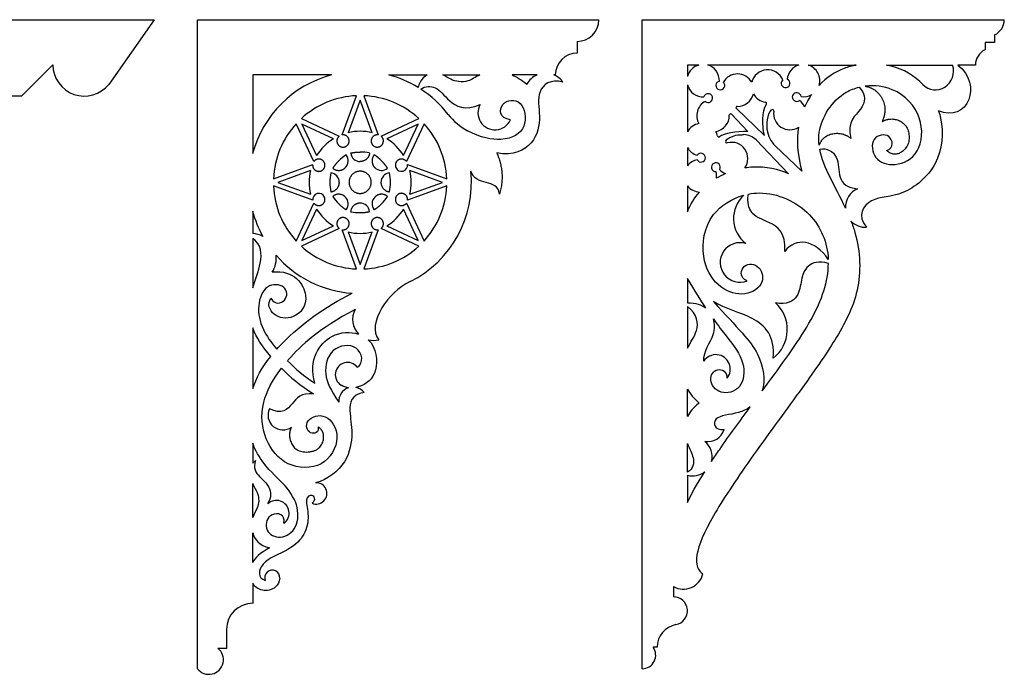
# Model space of a CAD drawing. Units: millimetres. Extents: x -123 to 123, y -125 to 123.
# Drawn here: x -85 to -51, y -56 to -34 of the extents above; entities that cross this region are included whole.
import ezdxf

# ---------------------------------------------------------------- set-up
doc = ezdxf.new("R2010")
doc.units = ezdxf.units.MM
doc.header["$MEASUREMENT"] = 0
doc.layers.add('Default', color=18, linetype='Continuous')

msp = doc.modelspace()

# ---------------------------------------------------------------- linework, layer by layer
at = {"layer": 'Default', "color": 5}
for p, q in [((-103.317, -33.603), (-80.025, -33.603)), ((-80.025, -33.603), (-81.582, -35.827)), ((-78.537, -55.919), (-78.537, -33.603)), ((-78.537, -33.603), (-64.741, -33.603)), ((-63.254, -55.919), (-63.254, -33.603)), ((-63.254, -33.603), (-50.807, -33.603)), ((-51.139, -34.127), (-51.139, -34.382)), ((-65.49, -34.352), (-65.49, -34.754)), ((-51.139, -34.382), (-51.47, -34.382)), ((-51.47, -34.382), (-51.47, -34.638)), ((-83.502, -35.153), (-84.581, -36.232)), ((-61.302, -35.162), (-61.695, -35.162)), ((-61.695, -35.162), (-61.695, -35.554)), ((-57.87, -35.162), (-61.009, -35.162)), ((-57.548, -35.162), (-55.898, -35.162)), ((-54.853, -35.162), (-52.583, -35.162)), ((-51.801, -35.162), (-52.399, -35.162)), ((-76.638, -35.502), (-76.638, -38.206)), ((-73.934, -35.502), (-76.638, -35.502)), ((-71.956, -35.502), (-70.638, -35.502)), ((-70.101, -35.502), (-68.828, -35.502)), ((-66.864, -35.502), (-67.719, -35.502)), ((-66.238, -35.502), (-66.287, -35.502)), ((-61.695, -35.847), (-61.695, -37.455)), ((-84.581, -36.232), (-85.852, -36.232)), ((-73.561, -37.565), (-73.071, -36.217)), ((-72.945, -36.369), (-73.353, -37.489)), ((-72.537, -37.489), (-72.945, -36.369)), ((-72.819, -36.217), (-72.328, -37.565)), ((-60.179, -36.857), (-59.617, -37.447)), ((-60.016, -36.662), (-59.044, -37.589)), ((-74.533, -38.479), (-75.14, -37.179)), ((-74.962, -37.001), (-73.662, -37.607)), ((-73.863, -37.701), (-74.944, -37.197)), ((-74.944, -37.197), (-74.44, -38.277)), ((-72.228, -37.607), (-70.928, -37.001)), ((-70.946, -37.197), (-72.027, -37.701)), ((-71.45, -38.277), (-70.946, -37.197)), ((-70.75, -37.179), (-71.356, -38.479)), ((-59.339, -37.738), (-58.226, -38.906)), ((-61.695, -37.999), (-61.695, -38.625)), ((-57.766, -38.807), (-58.679, -37.936)), ((-75.923, -39.07), (-74.575, -38.579)), ((-74.651, -38.788), (-75.772, -39.196)), ((-71.315, -38.579), (-69.967, -39.07)), ((-70.118, -39.196), (-71.238, -38.788)), ((-75.772, -39.196), (-74.651, -39.604)), ((-71.238, -39.604), (-70.118, -39.196)), ((-74.575, -39.812), (-75.923, -39.321)), ((-69.967, -39.321), (-71.315, -39.812)), ((-61.695, -39.316), (-61.695, -40.205)), ((-75.14, -41.213), (-74.533, -39.912)), ((-71.356, -39.912), (-70.75, -41.213)), ((-76.638, -40.185), (-76.638, -40.958)), ((-74.44, -40.114), (-74.944, -41.195)), ((-70.946, -41.195), (-71.45, -40.114)), ((-73.662, -40.784), (-74.962, -41.39)), ((-74.944, -41.195), (-73.863, -40.691)), ((-73.071, -42.174), (-73.561, -40.826)), ((-73.353, -40.902), (-72.945, -42.023)), ((-72.945, -42.023), (-72.537, -40.902)), ((-72.328, -40.826), (-72.819, -42.174)), ((-70.928, -41.39), (-72.228, -40.784)), ((-72.027, -40.691), (-70.946, -41.195)), ((-76.638, -41.125), (-76.638, -42.818)), ((-61.695, -42.498), (-61.695, -43.337)), ((-61.695, -43.466), (-61.695, -44.901)), ((-76.638, -44.203), (-76.638, -46.288)), ((-61.695, -47.247), (-61.695, -46.302)), ((-76.638, -48.169), (-76.638, -48.854)), ((-61.695, -49.16), (-61.695, -48.18)), ((-61.695, -49.265), (-61.695, -50.201)), ((-76.638, -50.723), (-76.638, -49.547)), ((-76.638, -52.268), (-76.638, -51.244)), ((-76.638, -52.98), (-76.638, -53.671)), ((-62.178, -53.094), (-62.178, -53.446)), ((-77.538, -54.57), (-77.538, -55.218)), ((-77.538, -55.218), (-77.836, -55.218)), ((-62.737, -55.18), (-62.876, -55.18))]:
    msp.add_line(p, q, dxfattribs=at)
for centre, radius, start, end in [((-65.49, -33.603), 0.748, 270, 0), ((-51.387, -33.603), 0.579, 295.3673, 0), ((-65.49, -35.502), 0.748, 90, 180), ((-51.222, -35.162), 0.579, 115.3673, 180), ((-82.424, -35.153), 1.078, 180, 321.3606), ((-61.156, -35.701), 0.559, 105.1988, 164.8012), ((-61.156, -35.701), 0.559, 358.5279, 74.8012), ((-57.709, -35.697), 0.559, 106.7354, 175.3188), ((-57.709, -35.697), 0.559, 342.9713, 73.2646), ((-53.219, -35.364), 0.667, 303.0134, 17.6885), ((-72.945, -39.196), 3.824, 104.9943, 165.0057), ((-72.945, -39.196), 3.824, 58.593, 75.0057), ((-66.575, -36.177), 0.734, 113.1669, 150.9071), ((-66.575, -36.177), 0.734, 35.3224, 66.8331), ((-59.974, -36.025), 0.559, 28.6873, 150.8483), ((-58.939, -35.884), 0.559, 21.9947, 166.7774), ((-61.156, -35.701), 0.559, 195.1988, 272.4736), ((-60.565, -35.863), 0.151, 102.3985, 46.9777), ((-58.324, -35.791), 0.151, 130.029, 67.2845), ((-53.177, -35.429), 0.589, 223.5257, 303.0134), ((-72.945, -39.196), 3.824, 37.6515, 57.0111), ((-60.986, -36.3), 0.151, 227.1839, 164.4393), ((-59.974, -36.025), 0.559, 269.0006, 346.7774), ((-58.939, -35.884), 0.559, 208.6873, 262.1589), ((-57.943, -36.263), 0.151, 5.2436, 309.8229), ((-57.709, -35.697), 0.559, 261.373, 300.2396), ((-72.945, -39.196), 2.981, 92.4198, 132.5802), ((-72.945, -39.196), 2.981, 47.4198, 87.5802), ((-68.31, -36.807), 0.586, 150.2556, 336.447), ((-60.817, -36.899), 0.559, 119.1496, 209.7867), ((-59.022, -36.483), 0.0457, 329.9289, 82.1589), ((-58.177, -36.83), 0.559, 23.7288, 53.6935), ((-68.255, -35.577), 2.1, 217.6515, 241.6141), ((-60.212, -36.889), 0.0457, 43.627, 180.9264), ((-59.984, -36.629), 0.0457, 89.0006, 226.3703), ((-58.775, -36.738), 0.0457, 351.2917, 130.3788), ((-58.177, -36.83), 0.559, 171.2922, 302.5023), ((-72.945, -39.196), 2.981, 137.4198, 177.5802), ((-72.945, -39.196), 2.981, 2.4198, 42.5802), ((-61.207, -37.727), 0.559, 99.7565, 150.869), ((-60.817, -36.899), 0.559, 279.7565, 0.926), ((-72.945, -39.196), 1.755, 76.5571, 103.4429), ((-61.207, -37.727), 0.559, 13.3264, 29.7867), ((-59.765, -38.144), 0.588, 43.6289, 90), ((-58.058, -37.284), 0.901, 186.5857, 226.3724), ((-72.945, -39.196), 1.755, 121.5571, 148.4429), ((-72.945, -39.196), 1.755, 31.5571, 58.4429), ((-60.619, -37.588), 0.0457, 193.3263, 300.4516), ((-60.341, -37.796), 0.0457, 147.4665, 285.2027), ((-60.183, -38.379), 0.559, 324.7139, 105.2028), ((-72.945, -38.154), 0.327, 185.9292, 270), ((-72.945, -39.738), 1.585, 78.1416, 90), ((-61.207, -37.727), 0.559, 209.131, 254.4046), ((-61.232, -38.349), 0.151, 209.1149, 146.3703), ((-72.561, -39.579), 1.585, 123.1416, 135), ((-73.682, -38.459), 0.327, 315, 39.0708), ((-73.329, -39.579), 1.585, 45, 56.8584), ((-61.256, -38.971), 0.559, 101.0806, 141.7923), ((-60.719, -38.675), 0.151, 326.5764, 271.1557), ((-72.945, -39.196), 1.755, 166.5571, 193.4429), ((-72.402, -39.196), 1.585, 168.1416, 180), ((-73.987, -39.196), 0.327, 360, 84.0708), ((-72.208, -38.459), 0.327, 225, 309.0708), ((-71.903, -39.196), 0.327, 95.9292, 180), ((-73.488, -39.196), 1.585, 0, 11.8584), ((-71.524, -38.607), 0.211, 202.5, 7.5781), ((-72.945, -39.196), 1.755, 346.5571, 13.4429), ((-72.945, -39.196), 3.824, 296.8046, 5.8463), ((-61.256, -38.971), 0.559, 351.1173, 15.0263), ((-60.183, -38.379), 0.559, 222.7059, 248.0004), ((-72.402, -39.196), 1.585, 180, 191.8584), ((-73.488, -39.196), 1.585, 348.1416, 360), ((-72.945, -39.196), 2.981, 182.4198, 222.5802), ((-74.366, -39.784), 0.211, 22.5, 187.5781), ((-72.945, -39.196), 2.981, 317.4198, 357.5802), ((-61.256, -38.971), 0.559, 218.2077, 267.6134), ((-55.574, -40.05), 0.692, 113.401, 182.6), ((-72.561, -38.812), 1.585, 213.1416, 225), ((-73.682, -39.932), 0.327, 320.9292, 45), ((-72.945, -40.237), 0.327, 5.9292, 90), ((-72.208, -39.932), 0.327, 135, 219.0708), ((-73.329, -38.812), 1.585, 315, 326.8584), ((-59.021, -40.442), 1.091, 132.3878, 231.8939), ((-72.945, -39.196), 3.824, 194.9943, 209.0908), ((-72.945, -39.196), 1.755, 211.5571, 238.4429), ((-72.945, -38.653), 1.585, 258.1416, 270), ((-72.945, -39.196), 1.755, 301.5571, 328.4429), ((-55.574, -40.05), 0.692, 223.4429, 272.2052), ((-72.945, -39.196), 1.755, 256.5571, 283.4429), ((-76.683, -41.812), 0.855, 62.3329, 86.9999), ((-59.893, -41.949), 0.679, 73.0268, 291.1824), ((-72.945, -39.196), 2.981, 227.4198, 267.5802), ((-72.945, -39.196), 2.981, 272.4198, 312.5802), ((-76.683, -41.812), 0.855, 326.9137, 7.6376), ((-72.945, -39.196), 3.824, 220.8798, 265.8391), ((-70.128, -44.772), 2.424, 116.8046, 148.6302), ((-72.482, -43.908), 0.723, 152.0511, 224.5846), ((-59.504, -44.256), 1.24, 307.6506, 48.0579), ((-72.482, -43.908), 0.723, 255.0693, 284.7814), ((-60.72, -45.616), 0.496, 320.499, 146.9015), ((-73.377, -45.811), 0.422, 38.1066, 238.1019), ((-73.193, -46.717), 0.483, 107.874, 184.8667), ((-73.193, -46.717), 0.483, 37.1565, 78.2508), ((-75.603, -47.199), 0.509, 154.4351, 306.0533), ((-61.001, -47.526), 0.585, 260.2085, 343.5451), ((-61.512, -48.625), 0.665, 345.6278, 51.8565), ((-61.512, -48.625), 0.665, 253.9713, 308.4265), ((-74.453, -49.892), 0.367, 246.6136, 93.695), ((-75.821, -50.566), 0.435, 305.9404, 133.9443), ((-75.966, -52.788), 0.258, 355.1856, 201.7288), ((-61.838, -52.488), 0.694, 240.7063, 346.3882), ((-62.178, -53.928), 0.483, 280.4475, 90), ((-76.638, -54.57), 0.9, 90, 180), ((-61.947, -55.18), 0.79, 100.4475, 180), ((-78.143, -55.612), 0.5, 217.9239, 52.0761), ((-63.254, -55.453), 0.466, 270, 35.8177)]:
    msp.add_arc(centre, radius, start, end, dxfattribs=at)
for points, knots in [([(-55.898, -35.162), (-56.037, -35.189), (-56.492, -35.319), (-56.915, -35.582), (-57.175, -35.861)], [87.871976, 87.871976, 87.871976, 87.871976, 90.364135, 96.056576, 96.056576, 96.056576, 96.056576]), ([(-53.604, -35.835), (-53.638, -35.8), (-53.988, -35.453), (-54.424, -35.246), (-54.853, -35.162)], [96.470611, 96.470611, 96.470611, 96.470611, 97.348741, 105.367161, 105.367161, 105.367161, 105.367161]), ([(-52.399, -35.162), (-51.97, -35.49), (-51.815, -36.605), (-52.598, -36.927), (-53.065, -36.742)], [1510.772304, 1510.772304, 1510.772304, 1510.772304, 1517.881505, 1526.220784, 1526.220784, 1526.220784, 1526.220784]), ([(-68.828, -35.502), (-68.986, -35.578), (-69.29, -35.797), (-69.809, -35.704), (-70.006, -35.546), (-70.101, -35.502)], [13.839068, 13.839068, 13.839068, 13.839068, 16.931048, 21.571231, 24.409131, 24.409131, 24.409131, 24.409131]), ([(-65.976, -35.753), (-66.399, -35.629), (-66.933, -36.039), (-66.714, -36.895), (-66.906, -37.908), (-67.682, -38.29), (-68.253, -38.184)], [1287.266773, 1287.266773, 1287.266773, 1287.266773, 1292.660807, 1298.054844, 1303.448881, 1308.842917, 1308.842917, 1308.842917, 1308.842917]), ([(-54.852, -38.104), (-54.582, -38.014), (-54.682, -37.458), (-55.411, -37.616), (-55.333, -38.429), (-54.585, -38.698), (-53.667, -38.263), (-53.554, -36.947), (-54.379, -35.979), (-55.266, -35.852), (-55.588, -35.889)], [262.057106, 262.057106, 262.057106, 262.057106, 270.039038, 278.020971, 286.002903, 293.984835, 301.966767, 309.948699, 317.930631, 322.610708, 322.610708, 322.610708, 322.610708]), ([(-70.863, -35.988), (-70.707, -35.884), (-70.266, -35.882), (-69.965, -36.4), (-69.35, -36.755), (-68.819, -36.516)], [217.637047, 217.637047, 217.637047, 217.637047, 221.152996, 225.701969, 230.25094, 230.25094, 230.25094, 230.25094]), ([(-57.666, -36.605), (-57.62, -36.505), (-57.542, -36.358), (-57.459, -36.226), (-57.427, -36.18)], [-20.749382, -20.749382, -20.749382, -20.749382, -19.423724, -18.666222, -18.666222, -18.666222, -18.666222]), ([(-57.174, -37.92), (-57.191, -37.773), (-57.185, -37.113), (-56.629, -36.22), (-55.953, -35.962), (-55.799, -35.926)], [139.197111, 139.197111, 139.197111, 139.197111, 141.496421, 149.478353, 151.754028, 151.754028, 151.754028, 151.754028]), ([(-55.799, -35.926), (-55.543, -36.182), (-55.625, -36.742), (-56.228, -37.081), (-56.077, -37.688)], [121.460766, 121.460766, 121.460766, 121.460766, 127.061401, 132.949755, 132.949755, 132.949755, 132.949755]), ([(-67.772, -37.042), (-68.171, -37.007), (-68.188, -36.385), (-67.329, -36.285), (-67.162, -37.358), (-67.893, -37.823), (-68.803, -37.668), (-69.253, -37.425)], [181.720415, 181.720415, 181.720415, 181.720415, 187.169086, 192.617757, 198.066428, 203.515099, 207.558744, 207.558744, 207.558744, 207.558744]), ([(-58.953, -37.387), (-58.967, -37.266), (-58.96, -36.986), (-58.878, -36.765), (-58.804, -36.703)], [116.660213, 116.660213, 116.660213, 116.660213, 118.276152, 120.631742, 120.631742, 120.631742, 120.631742]), ([(-53.065, -36.742), (-53.039, -36.822), (-52.883, -37.4), (-52.984, -38.649), (-54.327, -39.743), (-55.443, -39.64), (-55.886, -40.339), (-55.547, -40.741)], [1526.220784, 1526.220784, 1526.220784, 1526.220784, 1527.624076, 1536.014246, 1544.404417, 1552.794587, 1561.184756, 1561.184756, 1561.184756, 1561.184756]), ([(-60.38, -37.771), (-60.329, -37.691), (-60.133, -37.587), (-59.922, -37.558), (-59.783, -37.556), (-59.765, -37.556)], [14.637898, 14.637898, 14.637898, 14.637898, 17.071435, 18.733114, 18.972349, 18.972349, 18.972349, 18.972349]), ([(-57.152, -38.059), (-56.905, -37.993), (-56.446, -38.287), (-56.564, -39.071), (-56.193, -39.395), (-55.848, -39.415)], [103.907628, 103.907628, 103.907628, 103.907628, 107.737326, 111.889488, 116.041649, 116.041649, 116.041649, 116.041649]), ([(-56.265, -40.081), (-56.433, -39.716), (-56.826, -38.988), (-57.092, -38.376), (-57.152, -38.059)], [120.267399, 120.267399, 120.267399, 120.267399, 124.848013, 129.803919, 129.803919, 129.803919, 129.803919]), ([(-58.226, -38.906), (-58.55, -38.743), (-59.105, -38.631), (-59.634, -38.687), (-59.727, -38.702)], [28.682299, 28.682299, 28.682299, 28.682299, 35.366508, 36.80738, 36.80738, 36.80738, 36.80738]), ([(-59.603, -39.6), (-59.479, -39.576), (-58.725, -39.497), (-57.337, -40.133), (-56.887, -41.277), (-56.857, -41.844)], [235.838525, 235.838525, 235.838525, 235.838525, 237.528462, 245.806225, 253.448522, 253.448522, 253.448522, 253.448522]), ([(-59.647, -42.582), (-59.926, -42.475), (-59.811, -41.924), (-59.168, -42.029), (-59.01, -42.744), (-59.811, -43.166), (-60.689, -42.809), (-61.266, -41.859), (-61.088, -40.34), (-60.181, -39.753), (-59.757, -39.636)], [369.822816, 369.822816, 369.822816, 369.822816, 378.10058, 386.378343, 394.656107, 402.93387, 411.211633, 419.489397, 427.76716, 433.654707, 433.654707, 433.654707, 433.654707]), ([(-58.35, -41.57), (-58.311, -40.909), (-58.897, -40.519), (-59.597, -40.341), (-59.638, -39.758), (-59.603, -39.6)], [221.758952, 221.758952, 221.758952, 221.758952, 226.820503, 231.882053, 235.838525, 235.838525, 235.838525, 235.838525]), ([(-56.076, -40.526), (-56.026, -40.655), (-55.753, -41.449), (-55.709, -42.969), (-56.589, -44.619), (-57.735, -46.256), (-59.623, -48.808), (-60.922, -50.767), (-61.516, -52.116), (-61.33, -52.57), (-61.164, -52.652)], [1564.162508, 1564.162508, 1564.162508, 1564.162508, 1565.737525, 1573.719457, 1581.70139, 1589.683322, 1597.665254, 1605.647187, 1613.629119, 1621.61105, 1621.61105, 1621.61105, 1621.61105]), ([(-76.638, -42.818), (-76.548, -42.534), (-76.292, -41.944), (-76.342, -41.318), (-76.638, -41.125)], [26.019948, 26.019948, 26.019948, 26.019948, 31.019202, 36.70778, 36.70778, 36.70778, 36.70778]), ([(-56.853, -41.988), (-57.189, -41.881), (-57.634, -42.046), (-57.802, -42.54), (-57.844, -43.15), (-58.277, -43.419), (-58.676, -43.334)], [214.234228, 214.234228, 214.234228, 214.234228, 217.857529, 221.847621, 225.837714, 229.827805, 229.827805, 229.827805, 229.827805]), ([(-59.125, -46.361), (-59.06, -46.274), (-58.431, -45.426), (-57.289, -43.856), (-56.854, -42.604), (-56.853, -41.988)], [196.74432, 196.74432, 196.74432, 196.74432, 197.689543, 205.967307, 214.234228, 214.234228, 214.234228, 214.234228]), ([(-76.012, -43.178), (-75.879, -43.423), (-75.424, -43.314), (-75.449, -42.716), (-76.207, -42.658), (-76.506, -43.444), (-76.359, -44.194), (-76.014, -44.69), (-75.809, -44.931)], [241.661397, 241.661397, 241.661397, 241.661397, 245.933739, 250.20608, 254.478422, 258.750764, 263.023105, 266.42262, 266.42262, 266.42262, 266.42262]), ([(-75.809, -44.931), (-75.74, -44.855), (-75.123, -44.198), (-74.152, -43.46), (-73.222, -43.009)], [266.42262, 266.42262, 266.42262, 266.42262, 267.152773, 272.601854, 272.601854, 272.601854, 272.601854]), ([(-58.747, -45.238), (-58.679, -44.484), (-59.351, -43.768), (-60.382, -43.556), (-60.805, -43.296)], [240.816443, 240.816443, 240.816443, 240.816443, 249.425015, 257.455254, 257.455254, 257.455254, 257.455254]), ([(-60.805, -43.296), (-59.96, -44.224), (-59.132, -45.011), (-59.022, -46.007), (-59.125, -46.361)], [257.455254, 257.455254, 257.455254, 257.455254, 264.496502, 270.999996, 270.999996, 270.999996, 270.999996]), ([(-73.121, -43.569), (-74.36, -44.229), (-74.98, -44.794), (-75.431, -45.321), (-75.44, -45.332)], [78.462119, 78.462119, 78.462119, 78.462119, 84.740021, 84.869548, 84.869548, 84.869548, 84.869548]), ([(-61.695, -44.901), (-61.582, -44.669), (-61.293, -44.304), (-61.341, -43.736), (-61.695, -43.466)], [48.816077, 48.816077, 48.816077, 48.816077, 53.871331, 59.885941, 59.885941, 59.885941, 59.885941]), ([(-61.136, -45.345), (-61.152, -44.994), (-60.747, -44.543), (-60.754, -44.057), (-60.806, -43.892)], [250.795743, 250.795743, 250.795743, 250.795743, 255.986863, 259.215438, 259.215438, 259.215438, 259.215438]), ([(-60.806, -43.892), (-60.628, -44.143), (-60.188, -44.697), (-59.68, -45.389), (-59.791, -46.346), (-60.61, -46.529), (-61.016, -45.982), (-60.704, -45.515), (-60.326, -45.704), (-60.338, -45.931)], [207.963421, 207.963421, 207.963421, 207.963421, 210.383741, 215.759416, 221.135091, 226.510766, 231.886441, 237.262116, 242.637789, 242.637789, 242.637789, 242.637789]), ([(-74.502, -46.102), (-74.728, -45.293), (-74.108, -44.354), (-73.272, -44.322), (-72.997, -44.416)], [88.218224, 88.218224, 88.218224, 88.218224, 93.814068, 97.631131, 97.631131, 97.631131, 97.631131]), ([(-72.669, -44.607), (-72.38, -44.879), (-72.284, -45.783), (-72.746, -46.16), (-73.067, -46.238), (-73.095, -46.244)], [1359.8652, 1359.8652, 1359.8652, 1359.8652, 1365.474377, 1371.083555, 1371.613663, 1371.613663, 1371.613663, 1371.613663]), ([(-73.045, -45.55), (-72.798, -45.409), (-72.944, -44.693), (-74.009, -44.847), (-74.227, -45.816), (-73.96, -46.343), (-73.675, -46.758)], [88.930205, 88.930205, 88.930205, 88.930205, 93.429394, 97.928582, 102.427771, 106.926957, 106.926957, 106.926957, 106.926957]), ([(-74.392, -47.606), (-74.337, -47.781), (-74.708, -47.95), (-74.898, -47.347), (-74.1, -47.065), (-73.552, -47.942), (-74.156, -49.067), (-75.521, -49.022), (-76.269, -48.067), (-76.414, -46.861), (-75.959, -45.998), (-75.648, -45.589)], [316.654981, 316.654981, 316.654981, 316.654981, 322.932883, 329.210785, 335.488687, 341.76659, 348.044492, 354.322394, 360.600297, 366.878199, 371.971698, 371.971698, 371.971698, 371.971698]), ([(-72.808, -46.425), (-73.267, -46.483), (-73.339, -47.086), (-73.182, -47.765), (-73.333, -48.83), (-74.045, -49.419), (-74.477, -49.525)], [1373.255951, 1373.255951, 1373.255951, 1373.255951, 1378.267282, 1383.278615, 1388.289947, 1393.301278, 1393.301278, 1393.301278, 1393.301278]), ([(-60.867, -48.79), (-60.778, -48.655), (-60.366, -48.045), (-59.903, -47.411), (-59.54, -46.92)], [19.35672, 19.35672, 19.35672, 19.35672, 20.91492, 26.228308, 26.228308, 26.228308, 26.228308]), ([(-59.54, -46.92), (-59.661, -47.003), (-60.118, -47.203), (-60.896, -47.192), (-60.778, -47.743), (-60.44, -47.691)], [26.228308, 26.228308, 26.228308, 26.228308, 29.21197, 36.253219, 43.294466, 43.294466, 43.294466, 43.294466]), ([(-75.566, -50.918), (-75.503, -50.603), (-76.073, -50.485), (-76.281, -51.136), (-75.777, -51.507), (-75.119, -51.194), (-75.018, -50.366), (-75.473, -49.615), (-76.202, -49.006), (-76.541, -48.421), (-76.638, -48.169)], [198.016634, 198.016634, 198.016634, 198.016634, 203.465713, 208.914795, 214.363877, 219.812959, 225.262041, 230.711123, 236.160205, 239.652221, 239.652221, 239.652221, 239.652221]), ([(-61.695, -48.18), (-61.623, -48.366), (-61.437, -48.683), (-61.491, -49.05), (-61.695, -49.16)], [45.986497, 45.986497, 45.986497, 45.986497, 49.753883, 54.146926, 54.146926, 54.146926, 54.146926]), ([(-76.638, -49.547), (-76.581, -49.681), (-76.416, -49.917), (-76.419, -50.368), (-76.595, -50.583), (-76.638, -50.723)], [-111.602494, -111.602494, -111.602494, -111.602494, -108.81492, -105.119677, -102.501254, -102.501254, -102.501254, -102.501254]), ([(-74.599, -50.23), (-74.44, -50.106), (-74.591, -49.873), (-74.863, -50.058), (-74.681, -50.658), (-74.816, -51.32), (-75.32, -51.83), (-76.458, -52.243), (-76.466, -52.803), (-76.206, -52.883)], [1399.596707, 1399.596707, 1399.596707, 1399.596707, 1402.931938, 1406.267171, 1409.602405, 1412.937638, 1416.272872, 1419.608105, 1422.788713, 1422.788713, 1422.788713, 1422.788713]), ([(-75.709, -52.809), (-75.719, -52.933), (-75.864, -53.201), (-76.321, -53.278), (-76.564, -53.105), (-76.638, -52.98)], [1427.19703, 1427.19703, 1427.19703, 1427.19703, 1429.120776, 1432.2835, 1435.240906, 1435.240906, 1435.240906, 1435.240906])]:
    msp.add_open_spline(points, degree=3, knots=knots, dxfattribs=at)
for points, degree in [([(-70.638, -35.502), (-70.765, -35.566), (-70.885, -35.694), (-70.952, -35.932)], 3), ([(-67.719, -35.502), (-67.565, -35.572), (-67.398, -35.674), (-67.217, -35.82)], 3), ([(-59.044, -37.589), (-59.149, -37.252), (-59.131, -36.763), (-58.982, -36.506)], 3), ([(-59.617, -37.447), (-60.048, -37.433), (-60.42, -37.524), (-60.596, -37.627)], 3), ([(-57.877, -37.301), (-57.946, -37.72), (-57.93, -38.217), (-57.766, -38.807)], 3), ([(-68.253, -38.184), (-67.943, -38.848), (-68.153, -39.598)], 2), ([(-68.153, -39.598), (-68.235, -39.028), (-68.957, -39.377), (-69.141, -38.806)], 3), ([(-60.392, -38.897), (-60.501, -38.945), (-60.605, -38.998), (-60.704, -39.057)], 3), ([(-61.695, -40.205), (-61.592, -39.955), (-61.456, -39.729), (-61.279, -39.529)], 3), ([(-56.857, -41.844), (-57.315, -41.161), (-57.978, -41.081), (-58.35, -41.57)], 3), ([(-75.967, -42.278), (-75.207, -42.197), (-74.537, -43.209), (-75.231, -43.957), (-75.985, -43.819), (-76.144, -43.375), (-76.012, -43.178)], 3), ([(-61.066, -43.511), (-61.238, -43.25), (-61.443, -42.923), (-61.695, -42.498)], 3), ([(-72.197, -43.51), (-72.449, -43.924), (-72.524, -44.353), (-72.298, -44.607)], 3), ([(-61.695, -43.337), (-61.411, -43.337), (-61.211, -43.4), (-61.066, -43.511)], 3), ([(-76.019, -45.181), (-76.298, -44.852), (-76.517, -44.532), (-76.638, -44.203)], 3), ([(-76.638, -46.288), (-76.517, -45.935), (-76.326, -45.571), (-76.019, -45.181)], 3), ([(-75.44, -45.332), (-75.184, -45.591), (-74.874, -45.863), (-74.502, -46.102)], 3), ([(-75.648, -45.589), (-75.355, -45.888), (-75.004, -46.189), (-74.543, -46.467)], 3), ([(-73.342, -46.257), (-73.43, -46.247), (-73.517, -46.221), (-73.6, -46.169)], 3), ([(-61.695, -46.302), (-61.606, -46.461), (-61.478, -46.623), (-61.299, -46.783)], 3), ([(-74.543, -46.467), (-74.985, -46.425), (-75.261, -46.807), (-75.627, -47.204), (-76.062, -46.979)], 3), ([(-61.299, -46.783), (-61.494, -46.942), (-61.619, -47.098), (-61.695, -47.247)], 3), ([(-76.638, -48.854), (-76.612, -48.819), (-76.579, -48.789), (-76.538, -48.765)], 3), ([(-76.538, -48.765), (-76.638, -49.021), (-76.408, -49.337), (-76.043, -49.628), (-75.98, -50.029), (-76.123, -50.252)], 3), ([(-61.695, -50.201), (-61.592, -49.96), (-61.375, -49.582), (-61.098, -49.147)], 3), ([(-76.638, -51.244), (-76.575, -51.462), (-76.414, -51.682), (-76.059, -51.768)], 3), ([(-76.059, -51.768), (-76.402, -51.939), (-76.559, -52.108), (-76.638, -52.268)], 3)]:
    msp.add_open_spline(points, degree=degree, dxfattribs=at)
for points, weights, knots in [([(-55.588, -35.889), (-55.272, -35.941), (-54.781, -36.603), (-55.006, -37.108)], [0.923276281691, 0.850743537386, 0.850743537386, 1], [322.610708, 322.610708, 322.610708, 325.767258, 330.295318, 330.295318, 330.295318]), ([(-56.077, -37.688), (-56.37, -37.453), (-57.062, -37.621), (-57.174, -37.92)], [1, 0.88721420086, 0.88721420086, 0.956657012296], [132.949755, 132.949755, 132.949755, 136.450324, 139.197111, 139.197111, 139.197111]), ([(-73.662, -37.607), (-73.8, -37.713), (-73.722, -37.869), (-73.634, -38.044), (-73.453, -37.969)], [0.959035358375, 0.75449909862, 1, 0.732152438005, 0.99999987228], [112.44412, 112.44412, 112.44412, 113.6373, 113.6373, 114.939089, 114.939089, 114.939089]), ([(-73.453, -37.969), (-73.272, -37.894), (-73.333, -37.708), (-73.388, -37.542), (-73.561, -37.565)], [0.99999987228, 0.732152438005, 1, 0.754499185289, 0.959035213961], [85.42772, 85.42772, 85.42772, 86.729509, 86.729509, 87.922689, 87.922689, 87.922689]), ([(-72.328, -37.565), (-72.501, -37.542), (-72.556, -37.708), (-72.618, -37.894), (-72.437, -37.969)], [0.959035358375, 0.75449909862, 1, 0.732152438005, 0.99999987228], [112.444119, 112.444119, 112.444119, 113.637299, 113.637299, 114.939088, 114.939088, 114.939088]), ([(-72.437, -37.969), (-72.256, -38.044), (-72.168, -37.869), (-72.089, -37.713), (-72.228, -37.607)], [0.99999987228, 0.732152438005, 1, 0.754499215736, 0.959035163229], [85.427719, 85.427719, 85.427719, 86.729508, 86.729508, 87.922688, 87.922688, 87.922688]), ([(-74.171, -38.688), (-74.096, -38.506), (-74.271, -38.418), (-74.427, -38.34), (-74.533, -38.479)], [0.99999987228, 0.732152438005, 1, 0.754499360833, 0.959034921458], [85.42772, 85.42772, 85.42772, 86.72951, 86.72951, 87.922689, 87.922689, 87.922689]), ([(-71.356, -38.479), (-71.462, -38.34), (-71.618, -38.418), (-71.794, -38.506), (-71.719, -38.688)], [0.959035260845, 0.754499157152, 1, 0.732152438005, 0.99999987228], [94.593624, 94.593624, 94.593624, 95.786804, 95.786804, 97.088593, 97.088593, 97.088593]), ([(-74.575, -38.579), (-74.598, -38.752), (-74.432, -38.807), (-74.246, -38.869), (-74.171, -38.688)], [0.959035260845, 0.754499157152, 1, 0.732152438005, 0.99999987228], [112.44412, 112.44412, 112.44412, 113.6373, 113.6373, 114.939089, 114.939089, 114.939089]), ([(-73.238, -38.951), (-72.994, -38.658), (-72.7, -38.902), (-72.407, -39.147), (-72.652, -39.44), (-72.896, -39.733), (-73.189, -39.489), (-73.483, -39.244), (-73.238, -38.951)], [1, 0.707106781187, 1, 0.707106781187, 1, 0.707106781187, 1, 0.707106781187, 1], [0, 0, 0, 2.842123, 2.842123, 5.684245, 5.684245, 8.526368, 8.526368, 11.368491, 11.368491, 11.368491]), ([(-71.315, -39.812), (-71.292, -39.639), (-71.457, -39.584), (-71.643, -39.522), (-71.719, -39.704)], [0.959035163302, 0.754499215692, 1, 0.732152438005, 0.99999987228], [106.996026, 106.996026, 106.996026, 108.189206, 108.189206, 109.490995, 109.490995, 109.490995]), ([(-74.533, -39.912), (-74.427, -40.051), (-74.271, -39.973), (-74.096, -39.885), (-74.171, -39.704)], [0.959035358375, 0.75449909862, 1, 0.732152501865, 0.999999744561], [82.93275, 82.93275, 82.93275, 84.125931, 84.125931, 85.42772, 85.42772, 85.42772]), ([(-71.719, -39.704), (-71.794, -39.885), (-71.618, -39.973), (-71.462, -40.051), (-71.356, -39.912)], [0.99999987228, 0.732152438005, 1, 0.754499098618, 0.95903535838], [109.490995, 109.490995, 109.490995, 110.792784, 110.792784, 111.985965, 111.985965, 111.985965]), ([(-73.453, -40.422), (-73.634, -40.347), (-73.722, -40.522), (-73.8, -40.678), (-73.662, -40.784)], [0.99999987228, 0.732152438005, 1, 0.754499126575, 0.959035311794], [95.12945, 95.12945, 95.12945, 96.431239, 96.431239, 97.624419, 97.624419, 97.624419]), ([(-73.561, -40.826), (-73.388, -40.849), (-73.333, -40.683), (-73.272, -40.497), (-73.453, -40.422)], [0.959035163079, 0.754499215825, 1, 0.732152438005, 0.99999987228], [122.14585, 122.14585, 122.14585, 123.33903, 123.33903, 124.64082, 124.64082, 124.64082]), ([(-72.437, -40.422), (-72.618, -40.497), (-72.556, -40.683), (-72.501, -40.849), (-72.328, -40.826)], [0.99999987228, 0.732152438005, 1, 0.754499098618, 0.95903535838], [109.490995, 109.490995, 109.490995, 110.792784, 110.792784, 111.985965, 111.985965, 111.985965]), ([(-72.228, -40.784), (-72.089, -40.678), (-72.168, -40.522), (-72.256, -40.347), (-72.437, -40.422)], [0.959034968144, 0.754499332814, 1, 0.732152438005, 0.99999987228], [106.996026, 106.996026, 106.996026, 108.189205, 108.189205, 109.490995, 109.490995, 109.490995])]:
    msp.add_rational_spline(points, weights, degree=2, knots=knots, dxfattribs=at)
for points, weights in [([(-55.006, -37.108), (-54.724, -36.942), (-54.119, -37.204), (-54.051, -37.947), (-54.593, -38.338), (-54.852, -38.104)], [1, 0.868571541367, 0.868571541367, 0.868571541367, 0.868571541367, 1]), ([(-73.27, -38.188), (-73.109, -38.154), (-72.945, -38.154)], [1, 0.994650318521, 0.999999992347]), ([(-72.619, -38.188), (-72.65, -38.481), (-72.945, -38.481)], [0.999999631974, 0.742731403738, 1]), ([(-73.682, -38.459), (-73.798, -38.575), (-73.888, -38.713)], [0.999999997449, 0.994650318521, 0.999999994898]), ([(-72.462, -38.253), (-72.648, -38.482), (-72.44, -38.69)], [0.99999975465, 0.742731342401, 1]), ([(-72.002, -38.713), (-72.092, -38.575), (-72.208, -38.459)], [1, 0.99465031597, 0.999999997449]), ([(-73.888, -38.713), (-73.659, -38.899), (-73.45, -38.69)], [0.99999975465, 0.742731342401, 1]), ([(-73.953, -39.521), (-73.659, -39.491), (-73.659, -39.196)], [0.999999631974, 0.742731403738, 1]), ([(-72.23, -39.196), (-72.23, -39.491), (-71.937, -39.521)], [1, 0.742731342401, 0.99999975465]), ([(-73.45, -39.701), (-73.659, -39.492), (-73.888, -39.678)], [0.999999877325, 0.742731403738, 0.99999975465]), ([(-72.945, -39.91), (-73.24, -39.91), (-73.27, -40.204)], [0.999999877325, 0.742731403738, 0.99999975465]), ([(-72.002, -39.678), (-72.231, -39.492), (-72.44, -39.701)], [0.999999631974, 0.742731403738, 1]), ([(-73.682, -39.932), (-73.565, -40.049), (-73.427, -40.139)], [0.999999994898, 0.994650318521, 0.999999997449]), ([(-72.945, -40.237), (-72.78, -40.237), (-72.619, -40.204)], [0.999999989796, 0.994650321072, 0.999999997449]), ([(-72.462, -40.139), (-72.325, -40.049), (-72.208, -39.932)], [1, 0.99465031597, 0.999999997449]), ([(-75.303, -47.611), (-75.45, -47.873), (-75.141, -48.497), (-74.314, -48.432), (-74.128, -47.756), (-74.392, -47.606)], [1, 0.867103478196, 0.867103478196, 0.867103478196, 0.867103478196, 1])]:
    msp.add_rational_spline(points, weights, degree=2, dxfattribs=at)

doc.saveas('drawing.dxf')
